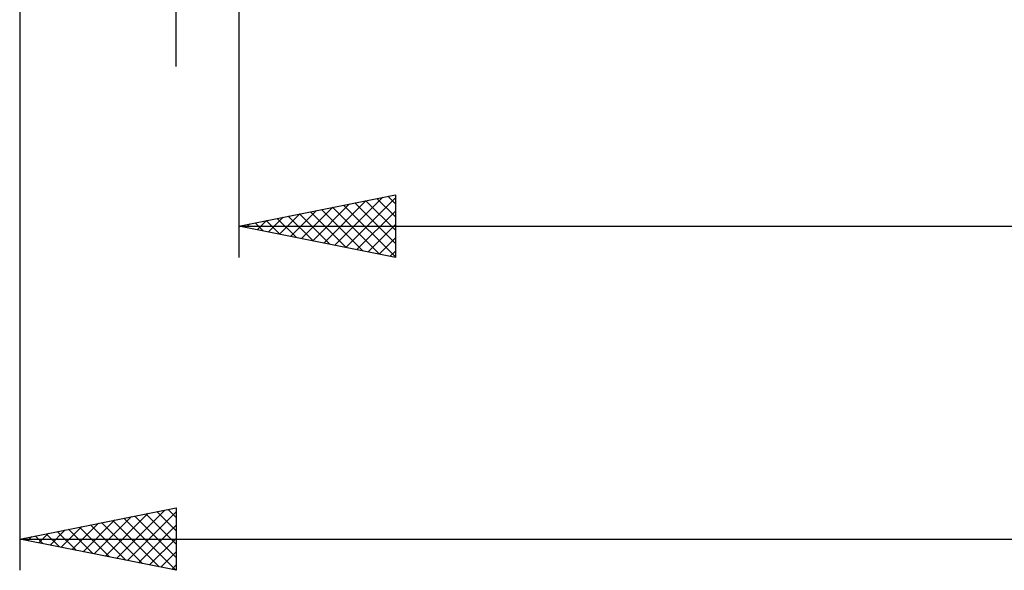
# Model space of a CAD drawing. Units: millimetres. Extents: x -90 to 129, y -68 to 68.
# Drawn here: x 5 to 36, y -33 to -15 of the extents above; entities that cross this region are included whole.
import ezdxf

# ---------------------------------------------------------------- set-up
doc = ezdxf.new("R2010")
doc.units = ezdxf.units.MM
doc.header["$LTSCALE"] = 8.05
doc.layers.add('2', color=7, linetype='CONTINUOUS')

msp = doc.modelspace()

# ---------------------------------------------------------------- linework, layer by layer
at = {"layer": '2', "color": 7, "linetype": 'CONTINUOUS', "lineweight": 25}
for p, q in [((10, -16.9), (10, 16.9)), ((5, -9.9), (5, -33)), ((12, -10), (12, -23)), ((12, -22), (17, -21)), ((16.762, -21.048), (17, -21.285)), ((17, -21), (17, -23)), ((14.358, -22.472), (15.537, -21.293)), ((14.712, -22.542), (16.067, -21.187)), ((15.065, -22.613), (16.598, -21.08)), ((15.348, -21.33), (17, -22.983)), ((15.419, -22.684), (17, -21.102)), ((15.701, -21.26), (17, -22.558)), ((16.055, -21.189), (17, -22.134)), ((16.409, -21.118), (17, -21.71)), ((13.297, -22.259), (13.946, -21.611)), ((13.58, -21.684), (14.37, -22.474)), ((13.651, -22.33), (14.476, -21.505)), ((13.934, -21.613), (14.901, -22.58)), ((14.004, -22.401), (15.007, -21.399)), ((14.287, -21.543), (15.431, -22.686)), ((14.641, -21.472), (15.961, -22.792)), ((14.994, -21.401), (16.492, -22.898)), ((15.772, -22.754), (17, -21.527)), ((12, -22), (75, -22)), ((17, -23), (12, -22)), ((12.166, -21.967), (12.249, -22.05)), ((12.237, -22.047), (12.355, -21.929)), ((12.519, -21.896), (12.779, -22.156)), ((12.59, -22.118), (12.885, -21.823)), ((12.873, -21.825), (13.31, -22.262)), ((12.944, -22.189), (13.416, -21.717)), ((13.227, -21.755), (13.84, -22.368)), ((16.126, -22.825), (17, -21.951)), ((16.479, -22.896), (17, -22.375)), ((16.833, -22.967), (17, -22.799)), ((5, -32), (10, -31)), ((8.09, -32.618), (9.635, -31.073)), ((8.444, -32.689), (10, -31.133)), ((9.384, -31.123), (10, -31.739)), ((9.738, -31.052), (10, -31.315)), ((10, -31), (10, -33)), ((7.03, -32.406), (8.044, -31.391)), ((7.383, -32.477), (8.575, -31.285)), ((7.737, -32.547), (9.105, -31.179)), ((7.97, -31.406), (9.455, -32.891)), ((8.323, -31.335), (9.985, -32.997)), ((8.677, -31.265), (10, -32.588)), ((9.03, -31.194), (10, -32.163)), ((5.969, -32.194), (6.453, -31.709)), ((6.202, -31.76), (6.803, -32.361)), ((6.322, -32.264), (6.984, -31.603)), ((6.556, -31.689), (7.333, -32.467)), ((6.676, -32.335), (7.514, -31.497)), ((6.909, -31.618), (7.864, -32.573)), ((7.263, -31.547), (8.394, -32.679)), ((7.616, -31.477), (8.924, -32.785)), ((8.797, -32.759), (10, -31.557)), ((5, -32), (75, -32)), ((10, -33), (5, -32)), ((5.141, -31.972), (5.212, -32.042)), ((5.262, -32.052), (5.393, -31.921)), ((5.495, -31.901), (5.742, -32.148)), ((5.615, -32.123), (5.923, -31.815)), ((5.848, -31.83), (6.273, -32.255)), ((9.151, -32.83), (10, -31.981)), ((9.504, -32.901), (10, -32.405)), ((9.858, -32.972), (10, -32.83))]:
    msp.add_line(p, q, dxfattribs=at)

doc.saveas('drawing.dxf')
